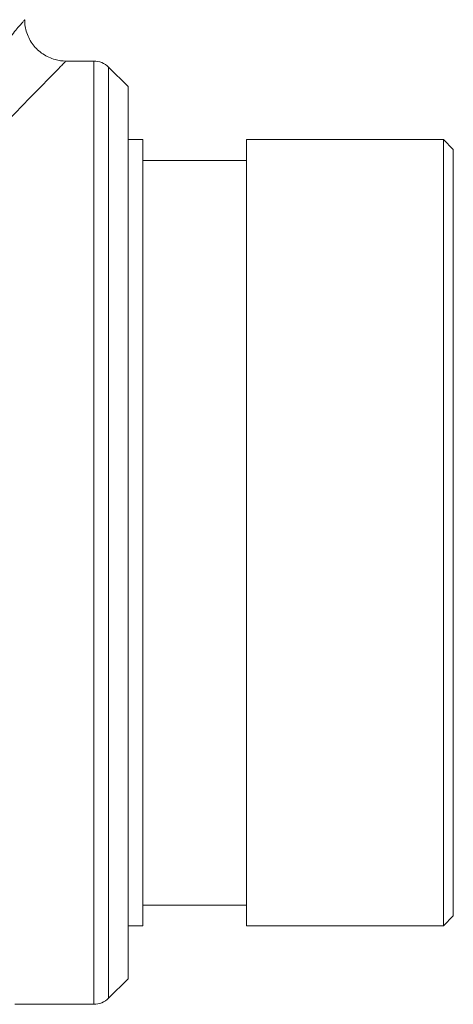
# Model space of a CAD drawing. Units: inches. Extents: x 23 to 218, y 11 to 225.
# Drawn here: x 136 to 137, y 44 to 47 of the extents above; entities that cross this region are included whole.
import ezdxf

# ---------------------------------------------------------------- set-up
doc = ezdxf.new("R2010")
doc.units = ezdxf.units.IN
doc.header["$MEASUREMENT"] = 0

# ---------------------------------------------------------------- blocks, each defined once
blk = doc.blocks.new('TEST-DRN_02_GRV_BLOCK-2DBACK')
at = {"color": 0, "linetype": 'Continuous', "lineweight": 0, "extrusion": (1.22465e-16, 1, -2.22045e-16)}
for p, q in [((-1.086, 1.425), (-1.1699, 1.425)), ((-1.086, -1.425), (-1.086, 1.425)), ((-1.0415, 1.4065), (-1.0415, -1.4065)), ((-0.9825, 1.3476), (-1.0415, 1.4065)), ((-0.9825, -1.3476), (-0.9825, 1.3476)), ((-0.9825, 1.1875), (-0.9375, 1.1875)), ((-0.9375, 1.1875), (-0.9375, -1.1875)), ((-0.625, 1.1875), (-0.625, -1.1875)), ((-0.625, 1.1875), (-0.03, 1.1875)), ((-0.03, 1.1875), (-0.03, -1.1875)), ((0, 1.1575), (-0.03, 1.1875)), ((0, 1.1575), (0, -1.1575)), ((-0.9375, 1.125), (-0.625, 1.125)), ((-0.9375, -1.125), (-0.625, -1.125)), ((0, -1.1575), (-0.03, -1.1875)), ((-0.9825, -1.1875), (-0.9375, -1.1875)), ((-0.625, -1.1875), (-0.03, -1.1875)), ((-0.9825, -1.3476), (-1.0415, -1.4065)), ((-1.086, -1.425), (-1.3249, -1.425))]:
    blk.add_line(p, q, dxfattribs=at)
at = {"color": 0, "linetype": 'Continuous', "lineweight": 0, "extrusion": (-2.71926e-32, -2.22045e-16, -1)}
for centre, start, end in [((1.086, 1.362), 90, 135), ((1.086, -1.362), 225, 270)]:
    blk.add_arc(centre, 0.063, start, end, dxfattribs=at)
at = {"color": 0, "linetype": 'Continuous', "lineweight": 0}
for points, knots in [([(-1.2949, 1.55), (-1.2949, 1.55), (-1.2956, 1.5492), (-1.2969, 1.5477), (-1.2982, 1.5462), (-1.3001, 1.5439), (-1.3027, 1.5408), (-1.3078, 1.5347), (-1.3154, 1.5257), (-1.3253, 1.5139), (-1.3302, 1.508), (-1.3358, 1.5014), (-1.3419, 1.4941), (-1.348, 1.4868), (-1.3547, 1.4788), (-1.3618, 1.4702), (-1.3762, 1.453), (-1.3925, 1.4334), (-1.4104, 1.4118), (-1.4282, 1.3902), (-1.4477, 1.3666), (-1.4687, 1.341), (-1.4896, 1.3154), (-1.5121, 1.2879), (-1.5357, 1.2586), (-1.5476, 1.2439), (-1.5597, 1.2288), (-1.572, 1.2134), (-1.5844, 1.1979), (-1.5969, 1.1822), (-1.6096, 1.1662), (-1.635, 1.1341), (-1.6611, 1.1007), (-1.6878, 1.0661)], [0.5000497, 0.5000497, 0.5000497, 0.5000497, 0.53125, 0.53125, 0.53125, 0.5625, 0.5625, 0.5625, 0.625, 0.625, 0.625, 0.65625, 0.65625, 0.65625, 0.6875, 0.6875, 0.6875, 0.75, 0.75, 0.75, 0.8125, 0.8125, 0.8125, 0.875, 0.875, 0.875, 0.90625, 0.90625, 0.90625, 0.9375, 0.9375, 0.9375, 1, 1, 1, 1]), ([(-1.2949, 1.55), (-1.2949, 1.5365), (-1.2927, 1.5229), (-1.2841, 1.4972), (-1.2775, 1.485), (-1.2611, 1.4634), (-1.251, 1.4539), (-1.2285, 1.4388), (-1.2159, 1.433), (-1.1922, 1.4265), (-1.181, 1.425), (-1.1699, 1.425)], [0, 0, 0, 0, 0.0404465, 0.0404465, 0.0810849, 0.0810849, 0.1217164, 0.1217164, 0.1623481, 0.1623481, 0.1955247, 0.1955247, 0.1955247, 0.1955247]), ([(-1.5939, 0.9801), (-1.5651, 1.0119), (-1.5369, 1.0426), (-1.5095, 1.0721), (-1.4958, 1.0869), (-1.4823, 1.1013), (-1.469, 1.1155), (-1.4557, 1.1297), (-1.4426, 1.1436), (-1.4298, 1.1571), (-1.4042, 1.184), (-1.38, 1.2094), (-1.3574, 1.2329), (-1.3348, 1.2564), (-1.3138, 1.2781), (-1.2945, 1.298), (-1.2752, 1.3178), (-1.2576, 1.3358), (-1.2421, 1.3516), (-1.2344, 1.3595), (-1.2272, 1.3669), (-1.2206, 1.3736), (-1.214, 1.3803), (-1.208, 1.3864), (-1.2027, 1.3918), (-1.192, 1.4026), (-1.1838, 1.4109), (-1.1783, 1.4166), (-1.1755, 1.4194), (-1.1734, 1.4215), (-1.172, 1.4229), (-1.1706, 1.4243), (-1.1699, 1.425), (-1.1699, 1.425)], [0, 0, 0, 0, 0.125012, 0.125012, 0.125012, 0.187519, 0.187519, 0.187519, 0.250025, 0.250025, 0.250025, 0.375037, 0.375037, 0.375037, 0.50005, 0.50005, 0.50005, 0.625062, 0.625062, 0.625062, 0.687568, 0.687568, 0.687568, 0.750075, 0.750075, 0.750075, 0.875087, 0.875087, 0.875087, 0.937593, 0.937593, 0.937593, 1, 1, 1, 1])]:
    blk.add_open_spline(points, degree=3, knots=knots, dxfattribs=at)
blk = doc.blocks.new('RASCO-TEST-DRAIN_2D_BLOCKS')
blk.add_blockref('TEST-DRN_02_GRV_BLOCK-2DBACK', (114, 33.5763))

msp = doc.modelspace()

# ---------------------------------------------------------------- block references
msp.add_blockref('RASCO-TEST-DRAIN_2D_BLOCKS', (22.8945, 11.4716))

doc.saveas('drawing.dxf')
